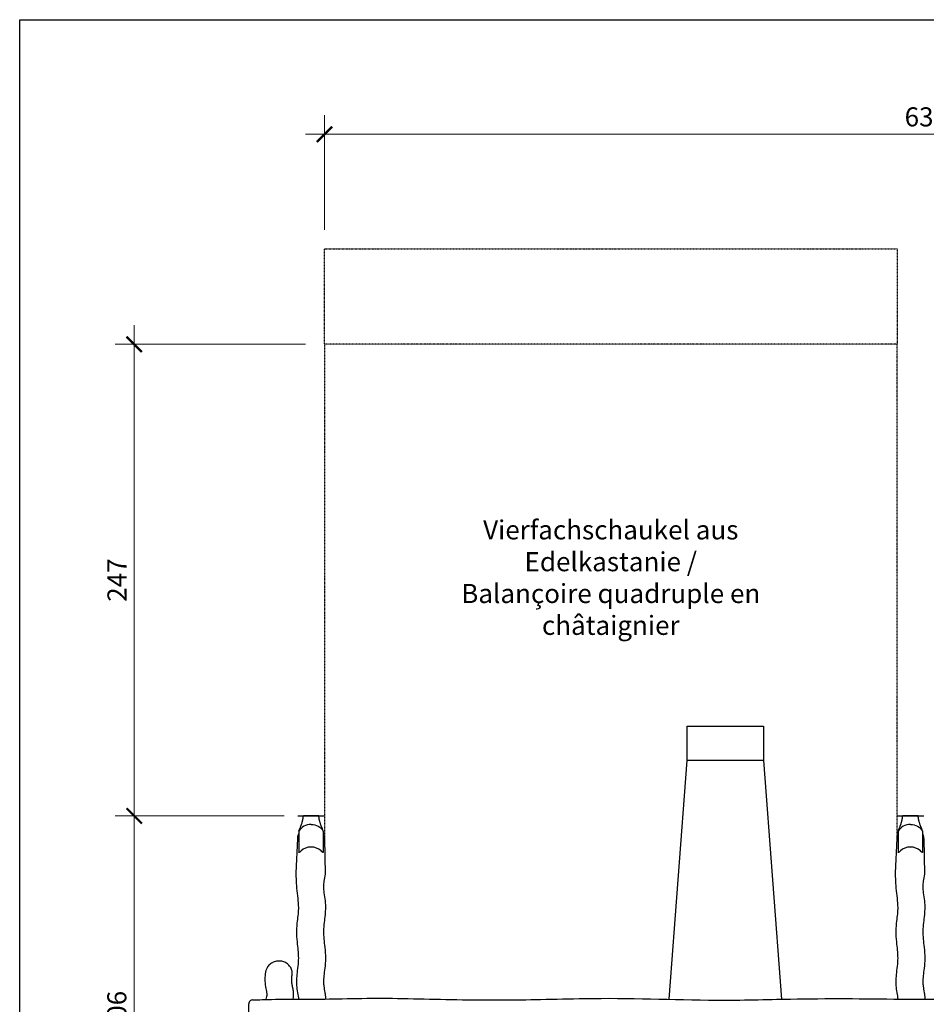
# Model space of a CAD drawing. Units: millimetres. Extents: x 0 to 950, y 0 to 1100.
# Drawn here: x 0 to 475, y 584 to 1100 of the extents above; entities that cross this region are included whole.
import ezdxf

# ---------------------------------------------------------------- set-up
doc = ezdxf.new("R2010")
doc.units = ezdxf.units.MM
doc.header["$LTSCALE"] = 0.01
doc.linetypes.add('STRICHLINIE', pattern=[19.05, 12.7, -6.35])
for name, color, linetype in [('Bemassung', 150, 'Continuous'), ('Fallraum', 72, 'STRICHLINIE'), ('Hindernisfreier Raum', 252, 'STRICHLINIE'), ('Spielgerät', 1, 'Continuous'), ('Text', 150, 'Continuous')]:
    doc.layers.add(name, color=color, linetype=linetype)
doc.layers.add('Hilfslayer', color=6, linetype='Continuous', plot=False)
doc.styles.add('ARIAL', font='arial.ttf')
doc.styles.add('ARIAL_NARROW', font='ARIALN.TTF')
doc.dimstyles.new('BEM 50   2011', dxfattribs={"dimtxt": 10, "dimasz": 8, "dimexe": 10, "dimexo": 10, "dimgap": 4, "dimtad": 1, "dimdec": 0, "dimzin": 0, "dimdsep": 46, "dimtxsty": 'ARIAL', "dimblk": 'ARCHTICK', "dimcen": 2.5, "dimdle": 10, "dimclrd": 150, "dimclre": 256, "dimclrt": 150, "dimadec": 0, "dimazin": 0, "dimtm": 1e-09, "dimtfac": 1, "dimtdec": 0, "dimtix": 1, "dimtmove": 2, "dimatfit": 1, "dimldrblk": 'NONE', "dimfxl": 1, "dimtolj": 1, "dimtzin": 0, "dimlwd": 15, "dimlwe": 15, "dimarcsym": 0})

# ---------------------------------------------------------------- blocks, each defined once
blk = doc.blocks.new('3.06.69_Vierfachschaukel_Fallschutz')
at = {"layer": 'Hilfslayer'}
for p, q in [((-74, 102.98), (-60, 102.98)), ((240, 102.98), (254, 102.98))]:
    blk.add_line(p, q, dxfattribs=at)
at = {"layer": 'Spielgerät'}
for p, q in [((120.53, 6.94), (130, 131.98)), ((170, 131.98), (179.47, 6.96)), ((-62.96, 102.98), (-71.04, 102.98)), ((251.04, 102.98), (242.96, 102.98)), ((-73.4, 94.95), (-72.72, 96.67)), ((-73.4, 94.95), (-73.4, 83.96)), ((-60.6, 94.95), (-61.28, 96.67)), ((-60.6, 94.95), (-60.6, 83.96)), ((240.6, 94.95), (241.28, 96.67)), ((240.6, 94.95), (240.6, 83.96)), ((253.4, 94.95), (252.72, 96.67)), ((253.4, 94.95), (253.4, 83.96)), ((-74.85, 73.05), (-74, 91.12)), ((-60, 91.12), (-59.64, 72.54)), ((239.15, 73.05), (240, 91.12)), ((254, 91.12), (254.36, 72.54)), ((-99.68, -5.43), (-99.68, 4.57))]:
    blk.add_line(p, q, dxfattribs=at)
blk.add_lwpolyline([(130, 149.98), (170, 149.98), (170, 131.98), (130, 131.98)], close=True, dxfattribs=at)
for points in [[(-72.72, 96.67), (-72.64, 96.87), (-72.56, 97.08), (-72.48, 97.28), (-72.39, 97.49), (-72.31, 97.71), (-72.23, 97.92), (-72.16, 98.14), (-72.08, 98.37), (-72, 98.6), (-71.92, 98.83), (-71.85, 99.06), (-71.77, 99.31), (-71.7, 99.55), (-71.63, 99.8), (-71.56, 100.06), (-71.5, 100.32), (-71.47, 100.45), (-71.43, 100.59), (-71.4, 100.72), (-71.37, 100.86), (-71.34, 101), (-71.31, 101.14), (-71.29, 101.28), (-71.26, 101.42), (-71.23, 101.57), (-71.21, 101.72), (-71.18, 101.87), (-71.16, 102.02), (-71.14, 102.17), (-71.12, 102.33), (-71.1, 102.49), (-71.08, 102.64), (-71.06, 102.81), (-71.04, 102.97), (-71.04, 102.98)], [(-61.28, 96.67), (-61.36, 96.87), (-61.44, 97.08), (-61.52, 97.28), (-61.61, 97.49), (-61.69, 97.71), (-61.77, 97.92), (-61.84, 98.14), (-61.92, 98.37), (-62, 98.6), (-62.08, 98.83), (-62.15, 99.06), (-62.23, 99.31), (-62.3, 99.55), (-62.37, 99.8), (-62.44, 100.06), (-62.5, 100.32), (-62.53, 100.45), (-62.57, 100.59), (-62.6, 100.72), (-62.63, 100.86), (-62.66, 101), (-62.69, 101.14), (-62.71, 101.28), (-62.74, 101.42), (-62.77, 101.57), (-62.79, 101.72), (-62.82, 101.87), (-62.84, 102.02), (-62.86, 102.17), (-62.88, 102.33), (-62.9, 102.49), (-62.92, 102.64), (-62.94, 102.81), (-62.96, 102.97), (-62.96, 102.98)], [(241.28, 96.67), (241.36, 96.87), (241.44, 97.08), (241.52, 97.28), (241.61, 97.49), (241.69, 97.71), (241.77, 97.92), (241.84, 98.14), (241.92, 98.37), (242, 98.6), (242.08, 98.83), (242.15, 99.06), (242.23, 99.31), (242.3, 99.55), (242.37, 99.8), (242.44, 100.06), (242.5, 100.32), (242.53, 100.45), (242.57, 100.59), (242.6, 100.72), (242.63, 100.86), (242.66, 101), (242.69, 101.14), (242.71, 101.28), (242.74, 101.42), (242.77, 101.57), (242.79, 101.72), (242.82, 101.87), (242.84, 102.02), (242.86, 102.17), (242.88, 102.33), (242.9, 102.49), (242.92, 102.64), (242.94, 102.81), (242.96, 102.97), (242.96, 102.98)], [(252.72, 96.67), (252.64, 96.87), (252.56, 97.08), (252.48, 97.28), (252.39, 97.49), (252.31, 97.71), (252.23, 97.92), (252.16, 98.14), (252.08, 98.37), (252, 98.6), (251.92, 98.83), (251.85, 99.06), (251.77, 99.31), (251.7, 99.55), (251.63, 99.8), (251.56, 100.06), (251.5, 100.32), (251.47, 100.45), (251.43, 100.59), (251.4, 100.72), (251.37, 100.86), (251.34, 101), (251.31, 101.14), (251.29, 101.28), (251.26, 101.42), (251.23, 101.57), (251.21, 101.72), (251.18, 101.87), (251.16, 102.02), (251.14, 102.17), (251.12, 102.33), (251.1, 102.49), (251.08, 102.64), (251.06, 102.81), (251.04, 102.97), (251.04, 102.98)]]:
    blk.add_lwpolyline(points, dxfattribs=at)
at = {"layer": 'Spielgerät', "flags": 128}
for points in [[(-74, 91.12), (-74, 91.28), (-73.99, 91.45), (-73.98, 91.62), (-73.96, 91.79), (-73.94, 91.95), (-73.91, 92.12), (-73.88, 92.28), (-73.85, 92.45), (-73.81, 92.61), (-73.76, 92.77), (-73.72, 92.94), (-73.66, 93.1), (-73.6, 93.25), (-73.54, 93.41), (-73.47, 93.57), (-73.4, 93.72)], [(-60, 91.12), (-60, 91.28), (-60.01, 91.45), (-60.02, 91.62), (-60.04, 91.79), (-60.06, 91.95), (-60.09, 92.12), (-60.12, 92.28), (-60.15, 92.45), (-60.19, 92.61), (-60.24, 92.77), (-60.28, 92.94), (-60.34, 93.1), (-60.4, 93.25), (-60.46, 93.41), (-60.53, 93.57), (-60.6, 93.72)], [(240, 91.12), (240, 91.28), (240.01, 91.45), (240.02, 91.62), (240.04, 91.79), (240.06, 91.95), (240.09, 92.12), (240.12, 92.28), (240.15, 92.45), (240.19, 92.61), (240.24, 92.77), (240.28, 92.94), (240.34, 93.1), (240.4, 93.25), (240.46, 93.41), (240.53, 93.57), (240.6, 93.72)], [(254, 91.12), (254, 91.28), (253.99, 91.45), (253.98, 91.62), (253.96, 91.79), (253.94, 91.95), (253.91, 92.12), (253.88, 92.28), (253.85, 92.45), (253.81, 92.61), (253.76, 92.77), (253.72, 92.94), (253.66, 93.1), (253.6, 93.25), (253.54, 93.41), (253.47, 93.57), (253.4, 93.72)], [(-72.24, 84.61), (-72.32, 84.52), (-72.41, 84.44), (-72.5, 84.36), (-72.58, 84.28), (-72.66, 84.21), (-72.74, 84.13), (-72.81, 84.07), (-72.88, 84.01), (-72.94, 83.95), (-73, 83.9), (-73.06, 83.86), (-73.11, 83.83), (-73.16, 83.8), (-73.2, 83.77), (-73.24, 83.76), (-73.27, 83.75), (-73.3, 83.75), (-73.33, 83.76), (-73.35, 83.77), (-73.37, 83.79), (-73.39, 83.82), (-73.4, 83.86), (-73.4, 83.91), (-73.4, 83.96)], [(-60.6, 83.96), (-60.6, 83.91), (-60.6, 83.86), (-60.61, 83.82), (-60.63, 83.79), (-60.65, 83.77), (-60.67, 83.76), (-60.7, 83.75), (-60.73, 83.75), (-60.76, 83.76), (-60.8, 83.77), (-60.84, 83.8), (-60.89, 83.83), (-60.94, 83.86), (-61, 83.9), (-61.06, 83.95), (-61.12, 84.01), (-61.19, 84.07), (-61.26, 84.13), (-61.34, 84.21), (-61.42, 84.28), (-61.5, 84.36), (-61.59, 84.44), (-61.68, 84.52), (-61.76, 84.61)], [(241.76, 84.61), (241.68, 84.52), (241.59, 84.44), (241.5, 84.36), (241.42, 84.28), (241.34, 84.21), (241.26, 84.13), (241.19, 84.07), (241.12, 84.01), (241.06, 83.95), (241, 83.9), (240.94, 83.86), (240.89, 83.83), (240.84, 83.8), (240.8, 83.77), (240.76, 83.76), (240.73, 83.75), (240.7, 83.75), (240.67, 83.76), (240.65, 83.77), (240.63, 83.79), (240.61, 83.82), (240.6, 83.86), (240.6, 83.91), (240.6, 83.96)], [(253.4, 83.96), (253.4, 83.91), (253.4, 83.86), (253.39, 83.82), (253.37, 83.79), (253.35, 83.77), (253.33, 83.76), (253.3, 83.75), (253.27, 83.75), (253.24, 83.76), (253.2, 83.77), (253.16, 83.8), (253.11, 83.83), (253.06, 83.86), (253, 83.9), (252.94, 83.95), (252.88, 84.01), (252.81, 84.07), (252.74, 84.13), (252.66, 84.21), (252.58, 84.28), (252.5, 84.36), (252.41, 84.44), (252.32, 84.52), (252.24, 84.61)]]:
    blk.add_lwpolyline(points, dxfattribs=at)
at = {"layer": 'Spielgerät'}
blk.add_arc((-97.68, 4.57), 2, 87.5641, 180, dxfattribs=at)
for centre, major_axis, start_param, end_param in [((-67, 91.96), (-7.2, 0), 4.712389, 5.808403), ((247, 91.96), (-7.2, 0), 4.712389, 5.808403), ((-67, 80.13), (7.2, 0), 0.756262, 2.385331), ((247, 80.13), (7.2, 0), 0.756262, 2.385331)]:
    blk.add_ellipse(centre, major_axis=major_axis, ratio=0.906308, start_param=start_param, end_param=end_param, dxfattribs=at)
at = {"layer": 'Spielgerät', "extrusion": (0, 0, -1)}
for centre in [(-67, 91.96), (247, 91.96)]:
    blk.add_ellipse(centre, major_axis=(7.2, 0), ratio=0.906308, start_param=4.712389, end_param=5.808403, dxfattribs=at)
at = {"layer": 'Spielgerät'}
for points, knots in [([(-73.4, 6.99), (-73.48, 7.49), (-73.55, 7.99), (-73.63, 8.49), (-73.63, 8.49), (-73.63, 8.49), (-73.63, 8.49), (-73.63, 8.49), (-73.63, 8.49), (-73.63, 8.49), (-73.63, 8.5), (-73.63, 8.5), (-73.63, 8.5), (-73.64, 8.56), (-73.65, 8.63), (-73.82, 9.71), (-74.05, 10.88), (-74.39, 13.38), (-74.5, 14.72), (-74.5, 16.94), (-74.45, 17.88), (-74.26, 20.28), (-74.09, 21.69), (-73.74, 24.6), (-73.58, 26.07), (-73.47, 28.8), (-73.52, 30.13), (-73.77, 32.97), (-73.93, 34.33), (-74.26, 37.46), (-74.44, 39.26), (-74.54, 43.06), (-74.42, 44.99), (-74.1, 48.14), (-73.93, 49.47), (-73.64, 52.03), (-73.53, 53.25), (-73.48, 55.35), (-73.53, 56.4), (-73.74, 59.03), (-73.95, 60.68), (-74.34, 64.14), (-74.48, 65.96), (-74.67, 69.23), (-74.76, 70.83), (-74.84, 72.66), (-74.85, 72.86), (-74.85, 73.06)], [14.166177, 14.166177, 14.166177, 14.166177, 18.893155, 18.893155, 18.893155, 18.893155, 18.893155, 18.893155, 18.905129, 18.905129, 18.905129, 18.915137, 18.915137, 18.915137, 19.517786, 19.517786, 28.954439, 28.954439, 36.455248, 36.455248, 42.290951, 42.290951, 51.892676, 51.892676, 63.17211, 63.17211, 74.481169, 74.481169, 83.539222, 83.539222, 94.450102, 94.450102, 105.687662, 105.687662, 114.886356, 114.886356, 124.950499, 124.950499, 134.352328, 134.352328, 147.994778, 147.994778, 159.944954, 159.944954, 170.591038, 170.591038, 171.895888, 171.895888, 171.895888, 171.895888]), ([(-59.64, 72.54), (-59.87, 71.17), (-60.1, 69.91), (-60.42, 67.73), (-60.5, 66.86), (-60.52, 65.23), (-60.47, 64.41), (-60.24, 62.33), (-60.03, 61), (-59.67, 58.18), (-59.52, 56.73), (-59.49, 53.78), (-59.57, 52.48), (-59.81, 49.8), (-59.98, 48.43), (-60.31, 45.56), (-60.46, 44.09), (-60.52, 41.4), (-60.44, 40.01), (-60.16, 37.06), (-59.99, 35.61), (-59.65, 32.3), (-59.49, 30.41), (-59.51, 26.59), (-59.66, 24.83), (-59.99, 21.79), (-60.16, 20.47), (-60.42, 17.98), (-60.51, 16.68), (-60.5, 15.14), (-60.43, 14.48), (-60.19, 12.77), (-59.97, 11.65), (-59.68, 9.73), (-59.6, 9.13), (-59.54, 8.5), (-59.54, 8.5), (-59.54, 8.5), (-59.54, 8.5), (-59.49, 8.02), (-59.45, 7.54), (-59.4, 7.05)], [0, 0, 0, 0, 8.872386, 8.872386, 17.27625, 17.27625, 25.164283, 25.164283, 36.085759, 36.085759, 45.482598, 45.482598, 53.559218, 53.559218, 63.013472, 63.013472, 74.495778, 74.495778, 85.676233, 85.676233, 95.172772, 95.172772, 106.418701, 106.418701, 117.203714, 117.203714, 126.612874, 126.612874, 136.619344, 136.619344, 144.025711, 144.025711, 153.497418, 153.497418, 157.466376, 157.466376, 157.466376, 157.476448, 157.476448, 157.476448, 160.536731, 160.536731, 160.536731, 160.536731]), ([(240.59, 7.04), (240.59, 7.04), (240.59, 7.05), (240.59, 7.06), (240.51, 7.54), (240.44, 8.01), (240.37, 8.49), (240.37, 8.49), (240.37, 8.49), (240.37, 8.49), (240.37, 8.49), (240.37, 8.49), (240.37, 8.49), (240.37, 8.5), (240.37, 8.5), (240.37, 8.5), (240.36, 8.56), (240.35, 8.63), (240.18, 9.71), (239.95, 10.88), (239.61, 13.38), (239.5, 14.72), (239.5, 16.94), (239.55, 17.88), (239.74, 20.28), (239.91, 21.69), (240.26, 24.6), (240.42, 26.07), (240.53, 28.8), (240.48, 30.13), (240.23, 32.97), (240.07, 34.33), (239.74, 37.46), (239.56, 39.26), (239.46, 43.06), (239.58, 44.99), (239.9, 48.14), (240.07, 49.47), (240.36, 52.03), (240.47, 53.25), (240.52, 55.35), (240.47, 56.4), (240.26, 59.03), (240.05, 60.68), (239.66, 64.14), (239.52, 65.96), (239.33, 69.23), (239.24, 70.83), (239.16, 72.66), (239.15, 72.86), (239.15, 73.06)], [14.322075, 14.322075, 14.322075, 14.322075, 14.395553, 14.395553, 14.395553, 18.893155, 18.893155, 18.893155, 18.893155, 18.893155, 18.893155, 18.905129, 18.905129, 18.905129, 18.915137, 18.915137, 18.915137, 19.517786, 19.517786, 28.954439, 28.954439, 36.455248, 36.455248, 42.290951, 42.290951, 51.892676, 51.892676, 63.17211, 63.17211, 74.481169, 74.481169, 83.539222, 83.539222, 94.450102, 94.450102, 105.687662, 105.687662, 114.886356, 114.886356, 124.950499, 124.950499, 134.352328, 134.352328, 147.994778, 147.994778, 159.944954, 159.944954, 170.591038, 170.591038, 171.895888, 171.895888, 171.895888, 171.895888]), ([(254.36, 72.54), (254.13, 71.17), (253.9, 69.91), (253.58, 67.73), (253.5, 66.86), (253.48, 65.23), (253.53, 64.41), (253.76, 62.33), (253.97, 61), (254.33, 58.18), (254.48, 56.73), (254.51, 53.78), (254.43, 52.48), (254.19, 49.8), (254.02, 48.43), (253.69, 45.56), (253.54, 44.09), (253.48, 41.4), (253.56, 40.01), (253.84, 37.06), (254.01, 35.61), (254.35, 32.3), (254.51, 30.41), (254.49, 26.59), (254.34, 24.83), (254.01, 21.79), (253.84, 20.47), (253.58, 17.98), (253.49, 16.68), (253.5, 15.14), (253.57, 14.48), (253.81, 12.77), (254.03, 11.65), (254.32, 9.73), (254.4, 9.13), (254.46, 8.5), (254.46, 8.5), (254.46, 8.5), (254.46, 8.5), (254.51, 7.99), (254.56, 7.48), (254.61, 6.97), (254.61, 6.97), (254.61, 6.96), (254.61, 6.96)], [0, 0, 0, 0, 8.872386, 8.872386, 17.27625, 17.27625, 25.164283, 25.164283, 36.085759, 36.085759, 45.482598, 45.482598, 53.559218, 53.559218, 63.013472, 63.013472, 74.495778, 74.495778, 85.676233, 85.676233, 95.172772, 95.172772, 106.418701, 106.418701, 117.203714, 117.203714, 126.612874, 126.612874, 136.619344, 136.619344, 144.025711, 144.025711, 153.497418, 153.497418, 157.466376, 157.466376, 157.466376, 157.476448, 157.476448, 157.476448, 160.707417, 160.707417, 160.707417, 160.739964, 160.739964, 160.739964, 160.739964]), ([(-77.02, 19.02), (-76.86, 19.69), (-76.81, 20.38), (-76.95, 21.74), (-77.13, 22.41), (-77.71, 23.65), (-78.11, 24.24), (-79.07, 25.27), (-79.65, 25.72), (-80.94, 26.42), (-81.63, 26.67), (-83.1, 26.96), (-83.86, 27), (-85.37, 26.84), (-86.11, 26.64), (-87.48, 26.04), (-88.13, 25.63), (-89.22, 24.65), (-89.69, 24.07), (-90.31, 22.96), (-90.51, 22.46), (-90.64, 21.93)], [1.359876, 1.359876, 1.359876, 1.359876, 1.665009, 1.665009, 1.968326, 1.968326, 2.277848, 2.277848, 2.596719, 2.596719, 2.923057, 2.923057, 3.257498, 3.257498, 3.59096, 3.59096, 3.922443, 3.922443, 4.247689, 4.247689, 4.489529, 4.489529, 4.489529, 4.489529]), ([(-90.64, 21.93), (-90.94, 20.78), (-91.1, 19.6), (-91.22, 17.15), (-91.17, 15.77), (-90.82, 13.12), (-90.68, 12.16), (-90.36, 10.62), (-90.29, 10.32), (-90.18, 9.86), (-90.16, 9.74), (-90.14, 9.65), (-90.14, 9.64), (-90.14, 9.62)], [0, 0, 0, 0, 6.440728, 6.440728, 13.267315, 13.267315, 19.743287, 19.743287, 21.791346, 21.791346, 24.233752, 24.233752, 26.247153, 26.247153, 26.247153, 26.247153]), ([(-76.4, 6.99), (-76.39, 7.05), (-76.38, 7.1), (-76.3, 7.63), (-76.23, 8.12), (-76.15, 9.11), (-76.13, 9.6), (-76.19, 10.95), (-76.3, 11.6), (-76.5, 12.58), (-76.58, 12.89), (-76.66, 13.22), (-76.68, 13.31), (-76.71, 13.5), (-76.74, 13.69), (-76.84, 14.27), (-76.89, 14.56), (-77.07, 15.7), (-77.15, 16.3), (-77.19, 17.35), (-77.18, 17.77), (-77.12, 18.49), (-77.07, 18.79), (-77.02, 19.02)], [192.930008, 192.930008, 192.930008, 192.930008, 193.193717, 193.193717, 195.419441, 195.419441, 197.350661, 197.350661, 200.459118, 200.459118, 202.973577, 202.973577, 204.266003, 204.266003, 206.083115, 206.083115, 207.929012, 207.929012, 213.502486, 213.502486, 218.288902, 218.288902, 223.242939, 223.242939, 223.242939, 223.242939]), ([(-97.59, 6.57), (-94.32, 6.71), (-91.05, 6.82), (-82.03, 7.03), (-76.28, 7), (-64.77, 6.96), (-59, 7.05), (-46.36, 7.3), (-39.5, 7.46), (-25.31, 7.49), (-17.99, 7.34), (-3.03, 7.02), (4.6, 6.89), (25.89, 6.42), (39.57, 6.55), (60.9, 7.01), (68.59, 7.16), (99.34, 7.78), (122.42, 6.7), (151.96, 6.44), (158.43, 6.53), (171.29, 6.79), (177.7, 6.92), (203.34, 7.43), (222.59, 7.26), (252.45, 6.89), (263.08, 7.04), (279.5, 6.75), (285.29, 6.61), (299.06, 6.42), (307.04, 6.5), (321.71, 6.79), (328.41, 6.92), (355.24, 7.47), (375.38, 7.3), (405.09, 6.68), (414.67, 6.42), (430.83, 6.54), (437.39, 6.7), (451.53, 7.01), (459.11, 7.16), (489.38, 7.77), (512.09, 6.8), (541.56, 6.44), (548.33, 6.49), (561.58, 6.73), (568.05, 6.89), (582.06, 7.03), (589.61, 6.87), (600.85, 7.11), (604.55, 7.23), (608.24, 7.38)], [0.170971, 0.170971, 0.170971, 0.170971, 10.000908, 10.000908, 27.230524, 27.230524, 44.546887, 44.546887, 65.148352, 65.148352, 87.116178, 87.116178, 110.027962, 110.027962, 151.01299, 151.01299, 174.07105, 174.07105, 243.315327, 243.315327, 262.698735, 262.698735, 281.931304, 281.931304, 339.652393, 339.652393, 371.522133, 371.522133, 388.913543, 388.913543, 412.835035, 412.835035, 432.952537, 432.952537, 493.338177, 493.338177, 522.10478, 522.10478, 541.800143, 541.800143, 564.545832, 564.545832, 632.656003, 632.656003, 652.969213, 652.969213, 672.396446, 672.396446, 695.022418, 695.022418, 706.125273, 706.125273, 706.125273, 706.125273]), ([(-90.14, 9.65), (-90.15, 9.61), (-90.15, 9.51), (-90.2, 9.13), (-90.26, 8.8), (-90.42, 8), (-90.52, 7.53), (-90.65, 6.99), (-90.65, 6.98), (-90.65, 6.98), (-90.65, 6.97), (-90.66, 6.92), (-90.68, 6.87), (-90.69, 6.82)], [27.659829, 27.659829, 27.659829, 27.659829, 29.462284, 29.462284, 32.114365, 32.114365, 34.918416, 34.918416, 34.918416, 34.965363, 34.965363, 34.965363, 35.229987, 35.229987, 35.229987, 35.229987])]:
    blk.add_open_spline(points, degree=3, knots=knots, dxfattribs=at)
blk = doc.blocks.new('_ArchTick')
at = {"color": 0, "linetype": 'ByBlock', "const_width": 0.15}
blk.add_lwpolyline([(-0.5, -0.5), (0.5, 0.5)], dxfattribs=at)
blk = doc.blocks.new('*D71')
at = {"layer": 'Bemassung', "lineweight": 15, "transparency": 16777216}
for p, q in [((159.68, 990), (159.68, 1050)), ((790.33, 990), (790.33, 1050))]:
    blk.add_line(p, q, dxfattribs=at)
at = {"layer": 'Bemassung', "color": 150, "lineweight": 15, "transparency": 16777216}
blk.add_line((149.68, 1040), (800.33, 1040), dxfattribs=at)
at = {"layer": 'Defpoints', "color": 0, "transparency": 16777216}
for p in [(790.33, 1040), (159.68, 980), (790.33, 980)]:
    blk.add_point(p, dxfattribs=at)
at = {"layer": 'Bemassung', "color": 150, "lineweight": 15, "transparency": 16777216, "xscale": 8, "yscale": 8, "zscale": 8, "rotation": 180}
blk.add_blockref('_ArchTick', (159.68, 1040), dxfattribs=at)
at = {"layer": 'Bemassung', "color": 150, "lineweight": 15, "transparency": 16777216, "xscale": 8, "yscale": 8, "zscale": 8}
blk.add_blockref('_ArchTick', (790.33, 1040), dxfattribs=at)
at = {"layer": 'Bemassung', "color": 150, "transparency": 16777216, "insert": (475, 1049.11), "char_height": 10, "width": 134.0315, "attachment_point": 5, "style": 'ARIAL'}
blk.add_mtext('\\A1;631', dxfattribs=at)
blk = doc.blocks.new('_None')
blk = doc.blocks.new('*D75')
at = {"layer": 'Bemassung', "color": 150, "lineweight": 15, "transparency": 16777216}
blk.add_line((60, 693), (60, 467), dxfattribs=at)
at = {"layer": 'Bemassung', "lineweight": 15, "transparency": 16777216}
for p, q in [((138.64, 683), (50, 683)), ((121.99, 477), (50, 477))]:
    blk.add_line(p, q, dxfattribs=at)
at = {"layer": 'Defpoints', "color": 0, "transparency": 16777216}
for p in [(148.64, 683), (60, 477), (131.99, 477)]:
    blk.add_point(p, dxfattribs=at)
at = {"layer": 'Bemassung', "color": 150, "lineweight": 15, "transparency": 16777216, "xscale": 8, "yscale": 8, "zscale": 8}
for p, rotation in [((60, 683), 90), ((60, 477), 270)]:
    blk.add_blockref('_ArchTick', p, dxfattribs=dict(at, rotation=rotation))
at = {"layer": 'Bemassung', "color": 150, "transparency": 16777216, "insert": (50.89, 580), "char_height": 10, "width": 134.0315, "attachment_point": 5, "rotation": 90, "style": 'ARIAL'}
blk.add_mtext('\\A1;206', dxfattribs=at)
blk = doc.blocks.new('*D76')
at = {"layer": 'Bemassung', "color": 150, "lineweight": 15, "transparency": 16777216}
blk.add_line((60, 940), (60, 673), dxfattribs=at)
at = {"layer": 'Bemassung', "lineweight": 15, "transparency": 16777216}
for p, q in [((149.68, 930), (50, 930)), ((138.64, 683), (50, 683))]:
    blk.add_line(p, q, dxfattribs=at)
at = {"layer": 'Defpoints', "color": 0, "transparency": 16777216}
for p in [(159.68, 930), (60, 683), (148.64, 683)]:
    blk.add_point(p, dxfattribs=at)
at = {"layer": 'Bemassung', "color": 150, "lineweight": 15, "transparency": 16777216, "xscale": 8, "yscale": 8, "zscale": 8}
for p, rotation in [((60, 930), 90), ((60, 683), 270)]:
    blk.add_blockref('_ArchTick', p, dxfattribs=dict(at, rotation=rotation))
at = {"layer": 'Bemassung', "color": 150, "transparency": 16777216, "insert": (50.98, 806.5), "char_height": 10, "attachment_point": 5, "rotation": 90, "style": 'ARIAL'}
blk.add_mtext('\\A1;247', dxfattribs=at)

msp = doc.modelspace()

# ---------------------------------------------------------------- linework, layer by layer
at = {"layer": 'Fallraum'}
msp.add_lwpolyline([(459.68, 671.14), (459.68, 930), (159.68, 930), (159.68, 671.14)], dxfattribs=at)
at = {"layer": 'Hilfslayer'}
msp.add_lwpolyline([(0, 1100), (950, 1100), (950, 0), (0, 0)], close=True, dxfattribs=at)
at = {"layer": 'Hindernisfreier Raum'}
msp.add_lwpolyline([(159.68, 930), (159.68, 980), (459.68, 980), (459.68, 930)], dxfattribs=at)

# ---------------------------------------------------------------- block references
at = {"layer": 'Spielgerät'}
msp.add_blockref('3.06.69_Vierfachschaukel_Fallschutz', (219.68, 580.02), dxfattribs=at)

# ---------------------------------------------------------------- texts
at = {"layer": 'Text', "insert": (309.68, 806.5), "char_height": 10, "width": 213.3991, "attachment_point": 5, "style": 'ARIAL_NARROW'}
msp.add_mtext('Vierfachschaukel aus Edelkastanie /\\PBalançoire quadruple en châtaignier', dxfattribs=at)

# ---------------------------------------------------------------- dimensions: what is measured, and where the dimension line sits
at = {"layer": 'Bemassung'}
dim = msp.add_linear_dim(base=(790.33, 1040), p1=(159.68, 980), p2=(790.33, 980), dimstyle='BEM 50   2011', dxfattribs=at)
dim.commit()
dim.dimension.update_dxf_attribs({"geometry": '*D71', "text_midpoint": (475, 1049.11)})
for base, p1, p2, angle, picture, middle in [((60, 683), (159.68, 930), (148.64, 683), 90, '*D76', (50.98, 806.5)), ((60, 477), (148.64, 683), (131.99, 477), 270, '*D75', (50.89, 580))]:
    dim = msp.add_linear_dim(base=base, p1=p1, p2=p2, angle=angle, dimstyle='BEM 50   2011', dxfattribs=at)
    dim.commit()
    dim.dimension.update_dxf_attribs({"geometry": picture, "text_midpoint": middle})

doc.saveas('drawing.dxf')
